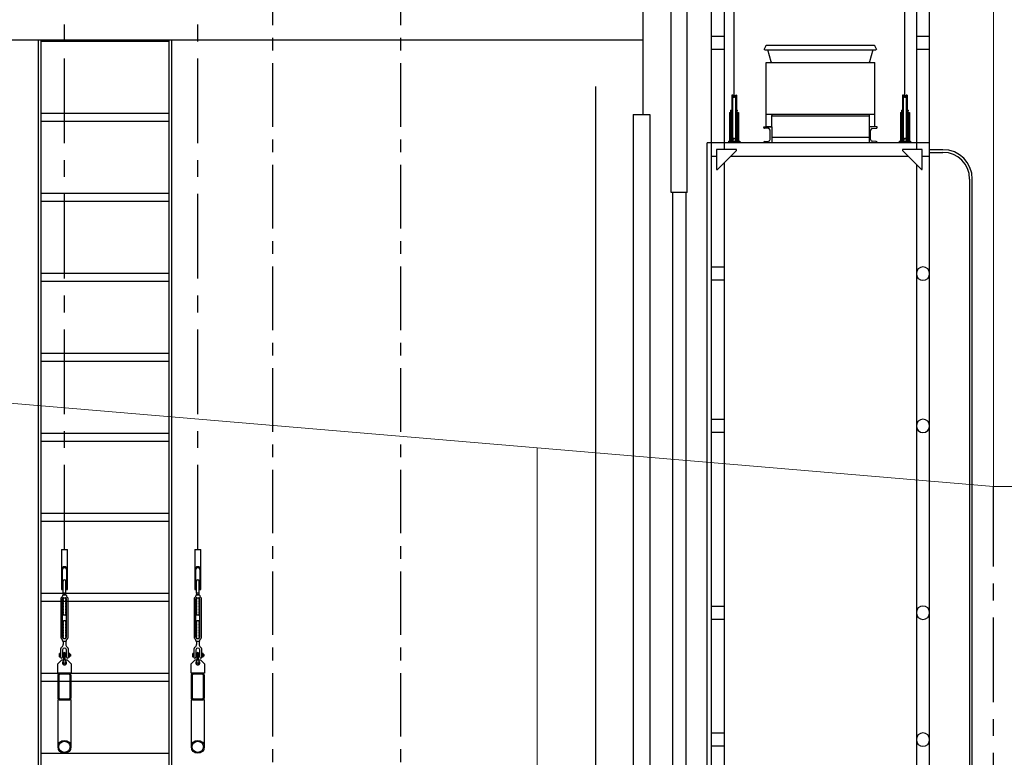
# Model space of a CAD drawing. Units: millimetres. Extents: x 198 to 7874, y 24 to 4710.
# Drawn here: x 3527 to 3897, y 3023 to 3300 of the extents above; entities that cross this region are included whole.
import ezdxf

# ---------------------------------------------------------------- set-up
doc = ezdxf.new("R2010")
doc.units = ezdxf.units.MM
doc.linetypes.add('CENTER', pattern=[50.8, 31.75, -6.35, 6.35, -6.35])
doc.layers.add('Building Structure', color=252, linetype='Continuous', lineweight=5)
for name, color, linetype in [('GrandTheatre_Fly Bar Wire Rope', 4, 'CENTER'), ('GrandTheatre_Fly Bars', 30, 'Continuous'), ('GrandTheatre_Front of House Grid and Catwalk', 7, 'Continuous'), ('GrandTheatre_Gallery Lighting Box', 7, 'Continuous'), ('GrandTheatre_Lighting Bridge', 6, 'Continuous'), ('GrandTheatre_Plaster Phantom Line', 3, 'CENTER'), ('GrandTheatre_Teaser (Hard Structure)', 1, 'Continuous')]:
    doc.layers.add(name, color=color, linetype=linetype)

# ---------------------------------------------------------------- blocks, each defined once
blk = doc.blocks.new('GT大劇院側剖建築底圖')
at = {"layer": 'Building Structure'}
for p, q in [((0, 1300), (0, 1880)), ((0, 1300), (-3219.9, 1572.87)), ((-171.18, 1314.51), (-171.18, 0)), ((0, 1300), (55.5, 1300))]:
    blk.add_line(p, q, dxfattribs=at)
at = {"layer": 'GrandTheatre_Plaster Phantom Line'}
blk.add_line((0, 0), (0, 1300), dxfattribs=at)
blk = doc.blocks.new('GT大劇院_前區工作廊道')
at = {"layer": 'GrandTheatre_Front of House Grid and Catwalk'}
for p, q in [((-131.5, 1467.5, 0), (-131.5, 1588.5)), ((-900.73, 1467.5, 0), (-131.5, 1467.5)), ((-357.41, 1467), (-309.41, 1467))]:
    blk.add_line(p, q, dxfattribs=at)
blk = doc.blocks.new('GT大劇院_前區吊桿(側剖)')
at = {"layer": 'GrandTheatre_Fly Bar Wire Rope'}
for p, q in [((-348.5, 1276.35), (-348.5, 1774.63)), ((-298.49, 1276.35), (-298.49, 1774.63))]:
    blk.add_line(p, q, dxfattribs=at)
blk = doc.blocks.new('GT大劇院_前區陣列(側剖)')
at = {"layer": 'GrandTheatre_Fly Bar Wire Rope', "ltscale": 0.75}
for p, q in [((-270.5, 1572.97), (-270.5, 1163.01)), ((-222.5, 1572.97), (-222.5, 1163.01))]:
    blk.add_line(p, q, dxfattribs=at)
blk = doc.blocks.new('GT大劇院_鏡框片1')
at = {"layer": 'GrandTheatre_Teaser (Hard Structure)'}
for p, q in [((-121, 1410.25), (-121, 1490.25)), ((-115, 1410.25), (-115, 1490.25)), ((-115, 1410.25), (-121, 1410.25)), ((-120.5, 1410.25), (-120.5, 1109.26)), ((-115.5, 1410.25), (-115.5, 1109.26))]:
    blk.add_line(p, q, dxfattribs=at)
blk = doc.blocks.new('GT大劇院_鏡框片2')
at = {"layer": 'GrandTheatre_Fly Bar Wire Rope'}
blk.add_line((-131.5, 1439.49), (-131.5, 1759, 0), dxfattribs=at)
at = {"layer": 'GrandTheatre_Teaser (Hard Structure)'}
for p, q in [((-135.2, 1439.49), (-129, 1439.49)), ((-135.2, 1439.49), (-135.2, 1054.49)), ((-129, 1439.49), (-129, 1054.49))]:
    blk.add_line(p, q, dxfattribs=at)
blk = doc.blocks.new('GT大劇院_燈橋(側剖)')
at = {"layer": 'GrandTheatre_Lighting Bridge'}
for p, q in [((-106, 1508.79), (-106, 1065.99)), ((-101, 1426.31), (-101, 1508.79)), ((-29, 1508.79), (-29, 1426.31)), ((-24, 1089.81), (-24, 1508.79)), ((-97.35, 1445.9), (-97.35, 1484.97)), ((-33.29, 1445.9), (-33.29, 1484.97)), ((-106, 1468.81), (-101, 1468.81)), ((-29, 1468.81), (-24, 1468.81)), ((-101, 1463.81), (-106, 1463.81)), ((-86.03, 1463.84), (-85.33, 1465.33)), ((-86.03, 1463.84), (-85.33, 1465.33)), ((-85.94, 1463.8), (-86.03, 1463.84)), ((-85.94, 1463.8), (-86.03, 1463.84)), ((-85.85, 1463.76), (-85.94, 1463.8)), ((-85.85, 1463.76), (-85.94, 1463.8)), ((-85.85, 1463.76), (-44.15, 1463.76)), ((-85.33, 1465.33), (-85.3, 1465.38)), ((-85.33, 1465.33), (-85.33, 1465.33)), ((-85.33, 1465.33), (-85.33, 1465.33)), ((-85.33, 1465.33), (-85.33, 1465.33)), ((-85.3, 1465.38), (-85.29, 1465.39)), ((-85.29, 1465.39), (-85.27, 1465.42)), ((-85.29, 1465.39), (-85.28, 1465.4)), ((-85.28, 1465.4), (-85.27, 1465.42)), ((-85.27, 1465.42), (-85.24, 1465.44)), ((-85.24, 1465.44), (-85.22, 1465.45)), ((-85.22, 1465.45), (-85.19, 1465.46)), ((-85.22, 1465.45), (-85.2, 1465.46)), ((-85.2, 1465.46), (-85.19, 1465.46)), ((-85.19, 1465.46), (-85.17, 1465.47)), ((-85.17, 1465.47), (-85.11, 1465.48)), ((-85.11, 1465.48), (-44.89, 1465.48)), ((-85.11, 1465.48), (-85.11, 1465.48)), ((-83.46, 1459.26), (-84.66, 1463.76)), ((-83.46, 1459.26), (-84.66, 1463.76)), ((-45.34, 1463.76), (-46.54, 1459.26)), ((-45.34, 1463.76), (-46.54, 1459.26)), ((-44.89, 1465.48), (-44.89, 1465.48)), ((-44.89, 1465.48), (-44.83, 1465.47)), ((-44.83, 1465.47), (-44.81, 1465.46)), ((-44.81, 1465.46), (-44.8, 1465.46)), ((-44.81, 1465.46), (-44.78, 1465.45)), ((-44.8, 1465.46), (-44.78, 1465.45)), ((-44.78, 1465.45), (-44.76, 1465.44)), ((-44.76, 1465.44), (-44.73, 1465.42)), ((-44.73, 1465.42), (-44.72, 1465.4)), ((-44.73, 1465.42), (-44.71, 1465.39)), ((-44.72, 1465.4), (-44.71, 1465.39)), ((-44.71, 1465.39), (-44.7, 1465.38)), ((-44.7, 1465.38), (-44.67, 1465.33)), ((-44.67, 1465.33), (-44.67, 1465.33)), ((-44.67, 1465.33), (-44.67, 1465.33)), ((-44.67, 1465.33), (-43.97, 1463.84)), ((-44.67, 1465.33), (-43.97, 1463.84)), ((-44.67, 1465.33), (-44.67, 1465.33)), ((-44.06, 1463.8), (-44.15, 1463.76)), ((-44.06, 1463.8), (-44.15, 1463.76)), ((-43.97, 1463.84), (-44.06, 1463.8)), ((-43.97, 1463.84), (-44.06, 1463.8)), ((-24, 1463.81), (-29, 1463.81)), ((-44.58, 1458.81), (-85.43, 1458.81)), ((-85.43, 1458.81), (-85.43, 1434.96)), ((-85.25, 1459.01), (-44.75, 1459.01)), ((-85.25, 1458.81), (-85.25, 1459.01)), ((-85.25, 1458.81), (-85.25, 1459.01)), ((-83.62, 1459.02), (-83.65, 1459.01)), ((-83.59, 1459.02), (-83.65, 1459.01)), ((-83.59, 1459.02), (-83.62, 1459.02)), ((-83.56, 1459.03), (-83.59, 1459.02)), ((-83.53, 1459.06), (-83.56, 1459.03)), ((-83.55, 1459.04), (-83.56, 1459.03)), ((-83.53, 1459.06), (-83.55, 1459.04)), ((-83.5, 1459.08), (-83.53, 1459.06)), ((-83.48, 1459.12), (-83.5, 1459.08)), ((-83.48, 1459.12), (-83.5, 1459.08)), ((-83.5, 1459.08), (-83.5, 1459.08)), ((-83.46, 1459.14), (-83.48, 1459.12)), ((-83.46, 1459.26), (-83.45, 1459.21)), ((-83.46, 1459.26), (-83.46, 1459.26)), ((-83.46, 1459.26), (-83.45, 1459.21)), ((-83.45, 1459.21), (-83.46, 1459.14)), ((-83.45, 1459.21), (-83.46, 1459.14)), ((-83.46, 1459.14), (-83.46, 1459.14)), ((-46.55, 1459.21), (-46.54, 1459.26)), ((-46.55, 1459.21), (-46.54, 1459.26)), ((-46.54, 1459.14), (-46.55, 1459.21)), ((-46.54, 1459.14), (-46.55, 1459.21)), ((-46.54, 1459.26), (-46.54, 1459.26)), ((-46.54, 1459.14), (-46.54, 1459.14)), ((-46.52, 1459.12), (-46.54, 1459.14)), ((-46.5, 1459.08), (-46.52, 1459.12)), ((-46.5, 1459.08), (-46.52, 1459.12)), ((-46.5, 1459.08), (-46.5, 1459.08)), ((-46.47, 1459.06), (-46.5, 1459.08)), ((-46.44, 1459.03), (-46.47, 1459.06)), ((-46.45, 1459.04), (-46.47, 1459.06)), ((-46.44, 1459.03), (-46.45, 1459.04)), ((-46.41, 1459.02), (-46.44, 1459.03)), ((-46.35, 1459.01), (-46.41, 1459.02)), ((-46.38, 1459.02), (-46.41, 1459.02)), ((-46.35, 1459.01), (-46.38, 1459.02)), ((-44.75, 1459.01), (-44.75, 1458.81)), ((-44.75, 1459.01), (-44.75, 1458.81)), ((-44.58, 1434.96), (-44.58, 1458.81)), ((-98.21, 1446.66), (-98.21, 1429.75)), ((-98.12, 1446.75), (-97.91, 1446.75)), ((-97.68, 1446.15), (-97.82, 1446.69)), ((-97.82, 1429.73), (-97.82, 1446.69)), ((-97.02, 1446.15), (-96.88, 1446.69)), ((-96.88, 1446.69), (-96.86, 1429.69)), ((-96.79, 1446.75), (-96.58, 1446.75)), ((-96.5, 1446.66), (-96.5, 1429.75)), ((-34.14, 1446.66), (-34.14, 1429.75)), ((-34.06, 1446.75), (-33.85, 1446.75)), ((-33.62, 1446.15), (-33.76, 1446.69)), ((-33.76, 1429.73), (-33.76, 1446.69)), ((-32.96, 1446.15), (-32.82, 1446.69)), ((-32.82, 1446.69), (-32.79, 1429.69)), ((-32.73, 1446.75), (-32.52, 1446.75)), ((-32.44, 1446.66), (-32.44, 1429.75)), ((-98.55, 1440.98), (-98.21, 1441.08)), ((-98.55, 1438.21), (-98.55, 1440.98)), ((-96.16, 1440.98), (-96.5, 1441.08)), ((-96.16, 1438.21), (-96.16, 1440.98)), ((-34.49, 1440.98), (-34.14, 1441.08)), ((-34.49, 1438.21), (-34.49, 1440.98)), ((-32.09, 1440.98), (-32.44, 1441.08)), ((-32.09, 1438.21), (-32.09, 1440.98)), ((-99.02, 1440.17), (-99.02, 1429.5)), ((-99.02, 1440.17), (-98.76, 1440.17)), ((-98.76, 1438.86), (-99.02, 1438.86)), ((-98.76, 1437.56), (-99.02, 1437.56)), ((-98.76, 1440.17), (-98.76, 1429.5)), ((-98.76, 1439.06), (-98.55, 1439.06)), ((-98.76, 1438.86), (-98.55, 1438.86)), ((-98.76, 1437.56), (-98.55, 1437.56)), ((-98.76, 1437.35), (-98.55, 1437.35)), ((-98.55, 1438.21), (-98.55, 1435.43)), ((-96.16, 1439.06), (-95.94, 1439.06)), ((-96.16, 1438.86), (-95.94, 1438.86)), ((-96.16, 1438.21), (-96.16, 1435.43)), ((-96.16, 1437.56), (-95.94, 1437.56)), ((-96.16, 1437.35), (-95.94, 1437.35)), ((-95.94, 1440.17), (-95.94, 1429.5)), ((-95.94, 1440.17), (-95.69, 1440.17)), ((-95.69, 1438.86), (-95.94, 1438.86)), ((-95.69, 1437.56), (-95.94, 1437.56)), ((-95.69, 1440.17), (-95.69, 1429.5)), ((-85.18, 1439.46), (-85.43, 1439.46)), ((-44.58, 1439.46), (-85.43, 1439.46)), ((-83.25, 1439.46), (-83.25, 1439.42)), ((-83.25, 1439.42), (-83.25, 1439.06)), ((-83.25, 1439.06), (-83.25, 1439.06)), ((-83.25, 1434.81), (-83.25, 1439.06)), ((-83.25, 1438.96), (-82.4, 1438.96)), ((-82.5, 1438.96), (-82.5, 1438.82)), ((-82.4, 1438.96), (-82.01, 1438.96)), ((-82.01, 1438.96), (-81.4, 1438.96)), ((-81.4, 1438.96), (-47.75, 1438.96)), ((-80, 1438.87), (-80, 1438.96)), ((-50, 1438.87), (-50, 1438.96)), ((-48.1, 1438.96), (-48.1, 1438.95)), ((-47.75, 1438.96), (-47.36, 1438.96)), ((-47.36, 1438.96), (-46.75, 1438.96)), ((-46.75, 1439.46), (-46.75, 1439.42)), ((-46.75, 1439.42), (-46.75, 1439.06)), ((-46.75, 1439.06), (-46.75, 1439.06)), ((-46.75, 1439.06), (-46.75, 1434.81)), ((-34.95, 1440.17), (-34.95, 1429.5)), ((-34.95, 1440.17), (-34.7, 1440.17)), ((-34.7, 1438.86), (-34.95, 1438.86)), ((-34.7, 1437.56), (-34.95, 1437.56)), ((-34.7, 1440.17), (-34.7, 1429.5)), ((-34.7, 1439.06), (-34.49, 1439.06)), ((-34.7, 1438.86), (-34.49, 1438.86)), ((-34.7, 1437.56), (-34.49, 1437.56)), ((-34.7, 1437.35), (-34.49, 1437.35)), ((-34.49, 1438.21), (-34.49, 1435.43)), ((-32.09, 1439.06), (-31.88, 1439.06)), ((-32.09, 1438.86), (-31.88, 1438.86)), ((-32.09, 1438.21), (-32.09, 1435.43)), ((-32.09, 1437.56), (-31.88, 1437.56)), ((-32.09, 1437.35), (-31.88, 1437.35)), ((-31.88, 1440.17), (-31.88, 1429.5)), ((-31.88, 1440.17), (-31.62, 1440.17)), ((-31.62, 1438.86), (-31.88, 1438.86)), ((-31.62, 1437.56), (-31.88, 1437.56)), ((-31.62, 1440.17), (-31.62, 1429.5)), ((-98.55, 1435.43), (-98.21, 1435.34)), ((-96.16, 1435.43), (-96.5, 1435.34)), ((-86.25, 1434.81), (-83.25, 1434.81)), ((-86.25, 1434.6), (-86.25, 1434.81)), ((-84.41, 1434.19), (-85.97, 1434.3)), ((-85.43, 1434.96), (-83.25, 1434.96)), ((-85.27, 1434.96), (-85.28, 1434.96)), ((-85.25, 1434.96), (-85.27, 1434.96)), ((-83.85, 1430.03), (-83.85, 1433.59)), ((-83.25, 1434.81), (-83.25, 1428.81)), ((-46.75, 1434.96), (-44.58, 1434.96)), ((-43.75, 1434.81), (-46.75, 1434.81)), ((-46.75, 1434.81), (-46.75, 1428.81)), ((-46.15, 1430.03), (-46.15, 1433.59)), ((-45.59, 1434.19), (-44.03, 1434.3)), ((-44.73, 1434.96), (-44.75, 1434.96)), ((-44.73, 1434.96), (-44.73, 1434.96)), ((-43.75, 1434.6), (-43.75, 1434.81)), ((-34.49, 1435.43), (-34.14, 1435.34)), ((-32.09, 1435.43), (-32.44, 1435.34)), ((-99.49, 1429.5), (-95.22, 1429.5)), ((-99.49, 1429.5), (-99.49, 1428.81)), ((-98.76, 1432.08), (-99.02, 1432.08)), ((-98.12, 1429.67), (-97.91, 1429.67)), ((-97.68, 1430.27), (-97.84, 1429.67)), ((-97.02, 1430.27), (-96.88, 1429.73)), ((-96.79, 1429.67), (-96.58, 1429.67)), ((-95.69, 1432.08), (-95.94, 1432.08)), ((-95.22, 1429.5), (-95.22, 1428.81)), ((-85.97, 1429.33), (-84.41, 1429.44)), ((-83.25, 1430.96), (-46.75, 1430.96)), ((-44.03, 1429.33), (-45.59, 1429.44)), ((-35.42, 1429.5), (-31.15, 1429.5)), ((-35.42, 1429.5), (-35.42, 1428.81)), ((-34.7, 1432.08), (-34.95, 1432.08)), ((-34.06, 1429.67), (-33.85, 1429.67)), ((-33.62, 1430.27), (-33.78, 1429.67)), ((-32.96, 1430.27), (-32.82, 1429.73)), ((-32.73, 1429.67), (-32.52, 1429.67)), ((-31.62, 1432.08), (-31.88, 1432.08)), ((-31.15, 1429.5), (-31.15, 1428.81)), ((-106, 1428.81), (-107.5, 1428.81)), ((-107.5, 1065.99), (-107.5, 1428.81)), ((-24, 1428.81), (-106, 1428.81)), ((-103.92, 1426.31), (-103.92, 1418.81)), ((-96.42, 1426.31), (-103.92, 1426.31)), ((-103.63, 1418.81), (-96.42, 1426.02)), ((-96.42, 1426.02), (-96.42, 1426.31)), ((-86.25, 1428.81), (-86.25, 1429.03)), ((-43.75, 1428.81), (-43.75, 1429.03)), ((-26.75, 1426.31), (-34.25, 1426.31)), ((-34.25, 1426.31), (-34.25, 1426.02)), ((-34.25, 1426.02), (-27.03, 1418.81)), ((-26.75, 1418.81), (-26.75, 1426.31)), ((-19.01, 1426.27), (-24.01, 1426.27)), ((-106, 1423.81), (-103.92, 1423.81)), ((-98.63, 1423.81), (-32.03, 1423.81)), ((-26.75, 1423.81), (-24, 1423.81)), ((-24.01, 1425.27), (-19.01, 1425.27)), ((-103.92, 1418.81), (-103.63, 1418.81)), ((-101, 1094.81), (-101, 1421.45)), ((-29, 1420.78), (-29, 1094.81)), ((-27.03, 1418.81), (-26.75, 1418.81)), ((-9.01, 1415.27), (-9.01, 1185.27)), ((-8.01, 1185.27), (-8.01, 1415.27)), ((-106, 1382.31), (-101, 1382.31)), ((-101, 1377.31), (-106, 1377.31)), ((-106, 1325.21), (-101, 1325.21)), ((-101, 1320.21), (-106, 1320.21)), ((-106, 1255.21), (-101, 1255.21)), ((-101, 1250.21), (-106, 1250.21)), ((-106, 1207.61), (-101, 1207.61)), ((-101, 1202.61), (-106, 1202.61))]:
    blk.add_line(p, q, dxfattribs=at)
for centre, radius, start, end in [((-98.12, 1446.66), 0.0854, 90, 180), ((-97.91, 1446.66), 0.0854, 15, 90), ((-97.35, 1446.24), 0.342, 195, 345), ((-96.79, 1446.66), 0.0854, 90, 165), ((-96.58, 1446.66), 0.0854, 0, 90), ((-34.06, 1446.66), 0.0854, 90, 180), ((-33.85, 1446.66), 0.0854, 15, 90), ((-33.29, 1446.24), 0.342, 195, 345), ((-32.73, 1446.66), 0.0854, 90, 165), ((-32.52, 1446.66), 0.0854, 0, 90), ((-85.95, 1434.6), 0.3, 180, 265.9804), ((-84.45, 1433.59), 0.6, 0, 85.9804), ((-45.55, 1433.59), 0.6, 94.0196, 180), ((-44.05, 1434.6), 0.3, 274.0196, 0), ((-98.12, 1429.75), 0.0854, 180, 270), ((-97.91, 1429.75), 0.0854, 270, 345), ((-97.35, 1430.18), 0.342, 15, 165), ((-96.79, 1429.75), 0.0854, 195, 270), ((-96.58, 1429.75), 0.0854, 270, 0), ((-85.95, 1429.03), 0.3, 94.0196, 180), ((-84.45, 1430.03), 0.6, 274.0196, 0), ((-45.55, 1430.03), 0.6, 180, 265.9804), ((-44.05, 1429.03), 0.3, 0, 85.9804), ((-34.06, 1429.75), 0.0854, 180, 270), ((-33.85, 1429.75), 0.0854, 270, 345), ((-33.29, 1430.18), 0.342, 15, 165), ((-32.73, 1429.75), 0.0854, 195, 270), ((-32.52, 1429.75), 0.0854, 270, 0), ((-19.01, 1415.27), 11, 0, 90), ((-19.01, 1415.27), 10, 0, 90), ((-26.5, 1379.81), 2.5, 0, 180), ((-26.5, 1379.81), 2.5, 180, 0), ((-26.5, 1322.71), 2.5, 0, 180), ((-26.5, 1322.71), 2.5, 180, 0), ((-26.5, 1252.71), 2.5, 0, 180), ((-26.5, 1252.71), 2.5, 180, 0), ((-26.5, 1205.11), 2.5, 0, 180), ((-26.5, 1205.11), 2.5, 180, 0)]:
    blk.add_arc(centre, radius, start, end, dxfattribs=at)
for p in [(-98.01, 1446.75), (-33.94, 1446.75), (-98.55, 1440.98), (-98.55, 1440.98), (-96.16, 1440.98), (-34.49, 1440.98), (-34.49, 1440.98), (-32.09, 1440.98), (-98.54, 1435.43), (-34.47, 1435.43), (-98.01, 1429.67), (-33.94, 1429.67)]:
    blk.add_point(p, dxfattribs=at)
blk = doc.blocks.new('GT大劇院_公共藝術大幕(側剖)')
blk.add_line((-149.2, 0), (-149.2, 1450, 0))
blk = doc.blocks.new('吊桿_側剖')
for p, q in [((-1.1, 0), (-1.1, -15)), ((-1.1, 0), (1.1, 0)), ((1.1, -15), (1.1, 0)), ((-0.7, -15), (-0.7, -7.5)), ((0.7, -7.5), (0.7, -15)), ((-0.48, -16.38), (-0.48, -11.85)), ((0.48, -16.21), (0.48, -11.85)), ((-1.23, -33.18), (-1.23, -18.13)), ((-1.1, -15), (-0.7, -15)), ((-0.79, -17.24), (-0.79, -17.48)), ((-0.68, -32.96), (-0.68, -18.35)), ((-0.48, -16.38), (-0.41, -16.4)), ((-0.4, -16.44), (-0.48, -16.5)), ((-0.48, -16.5), (-0.48, -16.54)), ((-0.48, -16.54), (-0.41, -16.56)), ((-0.4, -16.6), (-0.48, -16.66)), ((-0.48, -16.66), (-0.48, -16.7)), ((-0.48, -16.7), (-0.41, -16.72)), ((-0.4, -16.76), (-0.48, -16.82)), ((-0.48, -16.82), (-0.48, -16.85)), ((-0.48, -16.85), (-0.41, -16.88)), ((0.48, -16.92), (-0.48, -16.92)), ((-0.48, -16.92), (0.48, -16.92)), ((0.48, -16.92), (-0.48, -16.92)), ((-0.34, -18.08), (-0.48, -18.16)), ((-0.34, -18.24), (-0.48, -18.16)), ((-0.34, -18.24), (-0.48, -18.32)), ((-0.34, -18.4), (-0.48, -18.32)), ((-0.34, -18.4), (-0.48, -18.48)), ((0.46, -16.92), (-0.46, -16.92)), ((-0.41, -16.4), (-0.4, -16.44)), ((-0.41, -16.56), (-0.4, -16.6)), ((-0.41, -16.72), (-0.4, -16.76)), ((-0.41, -16.88), (-0.4, -16.92)), ((-0.4, -16.92), (-0.41, -16.92)), ((-0.34, -18.08), (-0.41, -18.04)), ((-0.36, -18.04), (0.41, -18.04)), ((0.34, -18.08), (0.41, -18.04)), ((0.34, -18.08), (0.48, -18.16)), ((0.34, -18.24), (0.48, -18.16)), ((0.34, -18.24), (0.48, -18.32)), ((0.34, -18.4), (0.48, -18.32)), ((0.34, -18.4), (0.48, -18.48)), ((0.4, -16.27), (0.48, -16.21)), ((0.41, -16.31), (0.4, -16.27)), ((0.4, -16.43), (0.48, -16.37)), ((0.41, -16.47), (0.4, -16.43)), ((0.4, -16.59), (0.48, -16.53)), ((0.41, -16.62), (0.4, -16.59)), ((0.4, -16.74), (0.48, -16.68)), ((0.41, -16.78), (0.4, -16.74)), ((0.4, -16.9), (0.48, -16.84)), ((0.41, -16.92), (0.4, -16.9)), ((0.48, -16.33), (0.41, -16.31)), ((0.48, -16.49), (0.41, -16.47)), ((0.48, -16.65), (0.41, -16.62)), ((0.48, -16.81), (0.41, -16.78)), ((0.48, -16.37), (0.48, -16.33)), ((0.48, -16.53), (0.48, -16.49)), ((0.48, -16.68), (0.48, -16.65)), ((0.48, -16.84), (0.48, -16.81)), ((0.68, -18.35), (0.68, -32.96)), ((0.7, -15), (1.1, -15)), ((0.79, -17.24), (0.79, -17.48)), ((1.23, -18.13), (1.23, -33.18)), ((-0.34, -18.56), (-0.48, -18.48)), ((-0.34, -18.56), (-0.48, -18.63)), ((-0.34, -18.71), (-0.48, -18.63)), ((-0.34, -18.71), (-0.48, -18.79)), ((-0.34, -18.87), (-0.48, -18.79)), ((-0.34, -18.87), (-0.48, -18.95)), ((-0.34, -19.03), (-0.48, -18.95)), ((-0.34, -19.03), (-0.48, -19.11)), ((-0.34, -19.19), (-0.48, -19.11)), ((-0.34, -19.19), (-0.48, -19.27)), ((-0.34, -19.35), (-0.48, -19.27)), ((-0.34, -19.35), (-0.48, -19.43)), ((-0.34, -19.51), (-0.48, -19.43)), ((-0.34, -19.51), (-0.48, -19.59)), ((-0.34, -19.67), (-0.48, -19.59)), ((-0.34, -19.67), (-0.48, -19.75)), ((-0.34, -19.83), (-0.48, -19.75)), ((-0.34, -19.83), (-0.48, -19.9)), ((-0.34, -19.98), (-0.48, -19.9)), ((-0.34, -19.98), (-0.48, -20.06)), ((-0.34, -20.14), (-0.48, -20.06)), ((-0.34, -20.14), (-0.48, -20.22)), ((-0.34, -20.3), (-0.48, -20.22)), ((-0.34, -20.3), (-0.48, -20.38)), ((-0.34, -20.46), (-0.48, -20.38)), ((-0.34, -20.46), (-0.48, -20.54)), ((-0.34, -20.62), (-0.48, -20.54)), ((-0.34, -20.62), (-0.48, -20.7)), ((-0.34, -20.78), (-0.48, -20.7)), ((-0.34, -20.78), (-0.48, -20.86)), ((-0.34, -20.94), (-0.48, -20.86)), ((-0.34, -20.94), (-0.48, -21.02)), ((-0.34, -21.1), (-0.48, -21.02)), ((-0.34, -21.1), (-0.48, -21.17)), ((-0.34, -21.25), (-0.48, -21.17)), ((-0.34, -21.25), (-0.48, -21.33)), ((-0.34, -21.41), (-0.48, -21.33)), ((-0.34, -21.41), (-0.48, -21.49)), ((-0.34, -21.57), (-0.48, -21.49)), ((-0.34, -21.57), (-0.48, -21.65)), ((-0.34, -21.73), (-0.48, -21.65)), ((-0.34, -21.73), (-0.48, -21.81)), ((-0.34, -21.89), (-0.48, -21.81)), ((-0.34, -21.89), (-0.48, -21.97)), ((-0.34, -22.05), (-0.48, -21.97)), ((-0.34, -22.05), (-0.48, -22.13)), ((-0.34, -22.21), (-0.48, -22.13)), ((0.34, -18.56), (0.48, -18.48)), ((0.34, -18.56), (0.48, -18.63)), ((0.34, -18.71), (0.48, -18.63)), ((0.34, -18.71), (0.48, -18.79)), ((0.34, -18.87), (0.48, -18.79)), ((0.34, -18.87), (0.48, -18.95)), ((0.34, -19.03), (0.48, -18.95)), ((0.34, -19.03), (0.48, -19.11)), ((0.34, -19.19), (0.48, -19.11)), ((0.34, -19.19), (0.48, -19.27)), ((0.34, -19.35), (0.48, -19.27)), ((0.34, -19.35), (0.48, -19.43)), ((0.34, -19.51), (0.48, -19.43)), ((0.34, -19.51), (0.48, -19.59)), ((0.34, -19.67), (0.48, -19.59)), ((0.34, -19.67), (0.48, -19.75)), ((0.34, -19.83), (0.48, -19.75)), ((0.34, -19.83), (0.48, -19.9)), ((0.34, -19.98), (0.48, -19.9)), ((0.34, -19.98), (0.48, -20.06)), ((0.34, -20.14), (0.48, -20.06)), ((0.34, -20.14), (0.48, -20.22)), ((0.34, -20.3), (0.48, -20.22)), ((0.34, -20.3), (0.48, -20.38)), ((0.34, -20.46), (0.48, -20.38)), ((0.34, -20.46), (0.48, -20.54)), ((0.34, -20.62), (0.48, -20.54)), ((0.34, -20.62), (0.48, -20.7)), ((0.34, -20.78), (0.48, -20.7)), ((0.34, -20.78), (0.48, -20.86)), ((0.34, -20.94), (0.48, -20.86)), ((0.34, -20.94), (0.48, -21.02)), ((0.34, -21.1), (0.48, -21.02)), ((0.34, -21.1), (0.48, -21.17)), ((0.34, -21.25), (0.48, -21.17)), ((0.34, -21.25), (0.48, -21.33)), ((0.34, -21.41), (0.48, -21.33)), ((0.34, -21.41), (0.48, -21.49)), ((0.34, -21.57), (0.48, -21.49)), ((0.34, -21.57), (0.48, -21.65)), ((0.34, -21.73), (0.48, -21.65)), ((0.34, -21.73), (0.48, -21.81)), ((0.34, -21.89), (0.48, -21.81)), ((0.34, -21.89), (0.48, -21.97)), ((0.34, -22.05), (0.48, -21.97)), ((0.34, -22.05), (0.48, -22.13)), ((0.34, -22.21), (0.48, -22.13)), ((-0.34, -22.21), (-0.48, -22.29)), ((-0.34, -22.37), (-0.48, -22.29)), ((-0.34, -22.37), (-0.48, -22.44)), ((-0.34, -22.52), (-0.48, -22.44)), ((-0.34, -22.52), (-0.48, -22.6)), ((-0.34, -22.68), (-0.48, -22.6)), ((-0.34, -22.68), (-0.48, -22.76)), ((-0.34, -22.84), (-0.48, -22.76)), ((-0.34, -22.84), (-0.48, -22.92)), ((-0.34, -23), (-0.48, -22.92)), ((-0.34, -23), (-0.48, -23.08)), ((-0.34, -23.16), (-0.48, -23.08)), ((-0.34, -23.16), (-0.48, -23.24)), ((-0.34, -23.32), (-0.48, -23.24)), ((-0.34, -23.32), (-0.48, -23.4)), ((-0.34, -23.48), (-0.48, -23.4)), ((-0.34, -23.48), (-0.48, -23.56)), ((-0.34, -23.64), (-0.48, -23.56)), ((-0.34, -23.64), (-0.48, -23.71)), ((-0.34, -23.79), (-0.48, -23.71)), ((-0.34, -23.79), (-0.48, -23.87)), ((-0.34, -23.95), (-0.48, -23.87)), ((-0.34, -23.95), (-0.48, -24.03)), ((-0.34, -24.11), (-0.48, -24.03)), ((-0.34, -24.11), (-0.48, -24.19)), ((-0.34, -24.27), (-0.48, -24.19)), ((-0.34, -24.27), (-0.48, -24.35)), ((-0.34, -24.43), (-0.48, -24.35)), ((-0.34, -24.43), (-0.48, -24.51)), ((-0.34, -24.59), (-0.48, -24.51)), ((0.34, -24.59), (-0.34, -24.59)), ((0.34, -22.21), (0.48, -22.29)), ((0.34, -22.37), (0.48, -22.29)), ((0.34, -22.37), (0.48, -22.44)), ((0.34, -22.52), (0.48, -22.44)), ((0.34, -22.52), (0.48, -22.6)), ((0.34, -22.68), (0.48, -22.6)), ((0.34, -22.68), (0.48, -22.76)), ((0.34, -22.84), (0.48, -22.76)), ((0.34, -22.84), (0.48, -22.92)), ((0.34, -23), (0.48, -22.92)), ((0.34, -23), (0.48, -23.08)), ((0.34, -23.16), (0.48, -23.08)), ((0.34, -23.16), (0.48, -23.24)), ((0.34, -23.32), (0.48, -23.24)), ((0.34, -23.32), (0.48, -23.4)), ((0.34, -23.48), (0.48, -23.4)), ((0.34, -23.48), (0.48, -23.56)), ((0.34, -23.64), (0.48, -23.56)), ((0.34, -23.64), (0.48, -23.71)), ((0.34, -23.79), (0.48, -23.71)), ((0.34, -23.79), (0.48, -23.87)), ((0.34, -23.95), (0.48, -23.87)), ((0.34, -23.95), (0.48, -24.03)), ((0.34, -24.11), (0.48, -24.03)), ((0.34, -24.11), (0.48, -24.19)), ((0.34, -24.27), (0.48, -24.19)), ((0.34, -24.27), (0.48, -24.35)), ((0.34, -24.43), (0.48, -24.35)), ((0.34, -24.43), (0.48, -24.51)), ((0.34, -24.59), (0.48, -24.51)), ((-0.34, -26.72), (-0.48, -26.8)), ((-0.34, -26.88), (-0.48, -26.8)), ((-0.34, -26.88), (-0.48, -26.96)), ((-0.34, -27.04), (-0.48, -26.96)), ((-0.34, -27.04), (-0.48, -27.12)), ((-0.34, -27.2), (-0.48, -27.12)), ((-0.34, -27.2), (-0.48, -27.28)), ((-0.34, -27.36), (-0.48, -27.28)), ((-0.34, -27.36), (-0.48, -27.44)), ((-0.34, -27.52), (-0.48, -27.44)), ((-0.34, -27.52), (-0.48, -27.6)), ((-0.34, -27.68), (-0.48, -27.6)), ((-0.34, -27.68), (-0.48, -27.76)), ((-0.34, -27.83), (-0.48, -27.76)), ((-0.34, -27.83), (-0.48, -27.91)), ((-0.34, -27.99), (-0.48, -27.91)), ((-0.34, -27.99), (-0.48, -28.07)), ((-0.34, -28.15), (-0.48, -28.07)), ((-0.34, -28.15), (-0.48, -28.23)), ((-0.34, -28.31), (-0.48, -28.23)), ((-0.34, -28.31), (-0.48, -28.39)), ((-0.34, -28.47), (-0.48, -28.39)), ((-0.34, -28.47), (-0.48, -28.55)), ((-0.34, -28.63), (-0.48, -28.55)), ((-0.34, -28.63), (-0.48, -28.71)), ((-0.34, -28.79), (-0.48, -28.71)), ((-0.34, -28.79), (-0.48, -28.87)), ((-0.34, -28.95), (-0.48, -28.87)), ((-0.34, -28.95), (-0.48, -29.03)), ((-0.34, -29.1), (-0.48, -29.03)), ((-0.34, -29.1), (-0.48, -29.18)), ((-0.34, -29.26), (-0.48, -29.18)), ((-0.34, -29.26), (-0.48, -29.34)), ((-0.34, -29.42), (-0.48, -29.34)), ((-0.34, -29.42), (-0.48, -29.5)), ((-0.34, -29.58), (-0.48, -29.5)), ((0.34, -26.72), (-0.34, -26.72)), ((0.34, -26.72), (0.48, -26.8)), ((0.34, -26.88), (0.48, -26.8)), ((0.34, -26.88), (0.48, -26.96)), ((0.34, -27.04), (0.48, -26.96)), ((0.34, -27.04), (0.48, -27.12)), ((0.34, -27.2), (0.48, -27.12)), ((0.34, -27.2), (0.48, -27.28)), ((0.34, -27.36), (0.48, -27.28)), ((0.34, -27.36), (0.48, -27.44)), ((0.34, -27.52), (0.48, -27.44)), ((0.34, -27.52), (0.48, -27.6)), ((0.34, -27.68), (0.48, -27.6)), ((0.34, -27.68), (0.48, -27.76)), ((0.34, -27.83), (0.48, -27.76)), ((0.34, -27.83), (0.48, -27.91)), ((0.34, -27.99), (0.48, -27.91)), ((0.34, -27.99), (0.48, -28.07)), ((0.34, -28.15), (0.48, -28.07)), ((0.34, -28.15), (0.48, -28.23)), ((0.34, -28.31), (0.48, -28.23)), ((0.34, -28.31), (0.48, -28.39)), ((0.34, -28.47), (0.48, -28.39)), ((0.34, -28.47), (0.48, -28.55)), ((0.34, -28.63), (0.48, -28.55)), ((0.34, -28.63), (0.48, -28.71)), ((0.34, -28.79), (0.48, -28.71)), ((0.34, -28.79), (0.48, -28.87)), ((0.34, -28.95), (0.48, -28.87)), ((0.34, -28.95), (0.48, -29.03)), ((0.34, -29.1), (0.48, -29.03)), ((0.34, -29.1), (0.48, -29.18)), ((0.34, -29.26), (0.48, -29.18)), ((0.34, -29.26), (0.48, -29.34)), ((0.34, -29.42), (0.48, -29.34)), ((0.34, -29.42), (0.48, -29.5)), ((0.34, -29.58), (0.48, -29.5)), ((-0.34, -29.58), (-0.48, -29.66)), ((-0.34, -29.74), (-0.48, -29.66)), ((-0.34, -29.74), (-0.48, -29.82)), ((-0.34, -29.9), (-0.48, -29.82)), ((-0.34, -29.9), (-0.48, -29.98)), ((-0.34, -30.06), (-0.48, -29.98)), ((-0.34, -30.06), (-0.48, -30.14)), ((-0.34, -30.22), (-0.48, -30.14)), ((-0.34, -30.22), (-0.48, -30.3)), ((-0.34, -30.37), (-0.48, -30.3)), ((-0.34, -30.37), (-0.48, -30.45)), ((-0.34, -30.53), (-0.48, -30.45)), ((-0.34, -30.53), (-0.48, -30.61)), ((-0.34, -30.69), (-0.48, -30.61)), ((-0.34, -30.69), (-0.48, -30.77)), ((-0.34, -30.85), (-0.48, -30.77)), ((-0.34, -30.85), (-0.48, -30.93)), ((-0.34, -31.01), (-0.48, -30.93)), ((-0.34, -31.01), (-0.48, -31.09)), ((-0.34, -31.17), (-0.48, -31.09)), ((-0.34, -31.17), (-0.48, -31.25)), ((-0.34, -31.33), (-0.48, -31.25)), ((-0.34, -31.33), (-0.48, -31.41)), ((-0.34, -31.49), (-0.48, -31.41)), ((-0.34, -31.49), (-0.48, -31.57)), ((-0.34, -31.64), (-0.48, -31.57)), ((-0.34, -31.64), (-0.48, -31.72)), ((-0.34, -31.8), (-0.48, -31.72)), ((-0.34, -31.8), (-0.48, -31.88)), ((-0.34, -31.96), (-0.48, -31.88)), ((-0.34, -31.96), (-0.48, -32.04)), ((-0.34, -32.12), (-0.48, -32.04)), ((-0.34, -32.12), (-0.48, -32.2)), ((-0.34, -32.28), (-0.48, -32.2)), ((-0.34, -32.28), (-0.48, -32.36)), ((-0.34, -32.44), (-0.48, -32.36)), ((-0.34, -32.44), (-0.48, -32.52)), ((-0.34, -32.6), (-0.48, -32.52)), ((-0.34, -32.6), (-0.48, -32.68)), ((-0.34, -32.76), (-0.48, -32.68)), ((-0.34, -32.76), (-0.48, -32.84)), ((-0.34, -32.91), (-0.48, -32.84)), ((-0.34, -32.91), (-0.48, -32.99)), ((-0.34, -33.07), (-0.48, -32.99)), ((-0.34, -33.07), (-0.48, -33.15)), ((-0.34, -33.23), (-0.48, -33.15)), ((-0.34, -33.23), (-0.41, -33.27)), ((0.34, -29.58), (0.48, -29.66)), ((0.34, -29.74), (0.48, -29.66)), ((0.34, -29.74), (0.48, -29.82)), ((0.34, -29.9), (0.48, -29.82)), ((0.34, -29.9), (0.48, -29.98)), ((0.34, -30.06), (0.48, -29.98)), ((0.34, -30.06), (0.48, -30.14)), ((0.34, -30.22), (0.48, -30.14)), ((0.34, -30.22), (0.48, -30.3)), ((0.34, -30.37), (0.48, -30.3)), ((0.34, -30.37), (0.48, -30.45)), ((0.34, -30.53), (0.48, -30.45)), ((0.34, -30.53), (0.48, -30.61)), ((0.34, -30.69), (0.48, -30.61)), ((0.34, -30.69), (0.48, -30.77)), ((0.34, -30.85), (0.48, -30.77)), ((0.34, -30.85), (0.48, -30.93)), ((0.34, -31.01), (0.48, -30.93)), ((0.34, -31.01), (0.48, -31.09)), ((0.34, -31.17), (0.48, -31.09)), ((0.34, -31.17), (0.48, -31.25)), ((0.34, -31.33), (0.48, -31.25)), ((0.34, -31.33), (0.48, -31.41)), ((0.34, -31.49), (0.48, -31.41)), ((0.34, -31.49), (0.48, -31.57)), ((0.34, -31.64), (0.48, -31.57)), ((0.34, -31.64), (0.48, -31.72)), ((0.34, -31.8), (0.48, -31.72)), ((0.34, -31.8), (0.48, -31.88)), ((0.34, -31.96), (0.48, -31.88)), ((0.34, -31.96), (0.48, -32.04)), ((0.34, -32.12), (0.48, -32.04)), ((0.34, -32.12), (0.48, -32.2)), ((0.34, -32.28), (0.48, -32.2)), ((0.34, -32.28), (0.48, -32.36)), ((0.34, -32.44), (0.48, -32.36)), ((0.34, -32.44), (0.48, -32.52)), ((0.34, -32.6), (0.48, -32.52)), ((0.34, -32.6), (0.48, -32.68)), ((0.34, -32.76), (0.48, -32.68)), ((0.34, -32.76), (0.48, -32.84)), ((0.34, -32.91), (0.48, -32.84)), ((0.34, -32.91), (0.48, -32.99)), ((0.34, -33.07), (0.48, -32.99)), ((0.34, -33.07), (0.48, -33.15)), ((0.34, -33.23), (0.48, -33.15)), ((0.34, -33.23), (0.41, -33.27)), ((-0.79, -34.07), (-0.79, -33.83)), ((-0.48, -34.39), (-0.48, -35.58)), ((0.48, -34.39), (-0.48, -34.39)), ((-0.36, -33.28), (0.41, -33.27)), ((0.48, -34.39), (0.48, -35.58)), ((0.79, -34.07), (0.79, -33.83)), ((-1.98, -39.09), (-1.98, -40.05)), ((-1.51, -38.96), (-1.92, -38.96)), ((-1.51, -39.26), (-1.92, -39.26)), ((-1.51, -39.88), (-1.92, -39.88)), ((-1.92, -40.19), (-1.51, -40.19)), ((-1.51, -37.56), (-1.51, -40.3)), ((-1.51, -40.19), (-1.51, -38.96)), ((-0.71, -37.56), (-0.71, -40.3)), ((-0.32, -39.22), (-0.71, -39.22)), ((-0.32, -39.93), (-0.71, -39.93)), ((-0.32, -38.88), (-0.32, -41.35)), ((0.32, -41.35), (0.32, -38.88)), ((0.32, -39.25), (0.34, -39.22)), ((0.32, -39.9), (0.34, -39.93)), ((0.4, -39.32), (0.34, -39.22)), ((0.4, -39.83), (0.34, -39.93)), ((0.4, -39.32), (0.46, -39.22)), ((0.4, -39.83), (0.46, -39.93)), ((0.52, -39.32), (0.46, -39.22)), ((0.52, -39.83), (0.46, -39.93)), ((0.52, -39.83), (0.46, -39.93)), ((0.52, -39.32), (0.58, -39.22)), ((0.52, -39.83), (0.58, -39.93)), ((0.64, -39.32), (0.58, -39.22)), ((0.64, -39.83), (0.58, -39.93)), ((0.64, -39.32), (0.69, -39.22)), ((0.64, -39.83), (0.69, -39.93)), ((0.71, -39.25), (0.69, -39.22)), ((0.71, -39.9), (0.69, -39.93)), ((0.71, -40.3), (0.71, -37.56)), ((1.51, -40.3), (1.51, -37.56)), ((1.51, -39.1), (1.51, -40.05)), ((1.98, -38.96), (1.57, -38.96)), ((1.98, -39.27), (1.57, -39.27)), ((1.98, -39.89), (1.57, -39.89)), ((1.57, -40.2), (1.98, -40.2)), ((2.04, -39.1), (2.04, -40.05)), ((2.06, -39.32), (2.04, -39.29)), ((2.06, -39.83), (2.04, -39.86)), ((2.06, -39.32), (2.12, -39.22)), ((2.06, -39.83), (2.12, -39.93)), ((2.18, -39.32), (2.12, -39.22)), ((2.18, -39.83), (2.12, -39.93)), ((2.18, -39.32), (2.24, -39.22)), ((2.18, -39.83), (2.24, -39.93)), ((2.3, -39.32), (2.24, -39.22)), ((2.3, -39.83), (2.24, -39.93)), ((2.3, -39.32), (2.3, -39.83)), ((-2.5, -42.77), (-1, -41.27)), ((-2.5, -46.35), (-2.5, -42.77)), ((-1, -41.27), (1, -41.27)), ((1, -41.27), (2.5, -42.77)), ((2.5, -42.77), (2.5, -46.35)), ((2.5, -46.35), (-2.5, -46.35)), ((-2.5, -47.22), (-2.5, -55.48)), ((-2.1, -47.22), (-2.1, -55.48)), ((1.63, -46.35), (-1.63, -46.35)), ((1.63, -46.75), (-1.63, -46.75)), ((2.1, -55.48), (2.1, -47.22)), ((2.5, -55.48), (2.5, -47.22)), ((2.5, -56.35), (-2.5, -56.35)), ((-2.5, -56.35), (-2.5, -73.93)), ((-1.63, -55.95), (1.63, -55.95)), ((-1.63, -56.35), (1.63, -56.35)), ((2.5, -73.93), (2.5, -56.35)), ((-2.5, -73.93), (-2.42, -73.93)), ((2.42, -73.93), (2.5, -73.93))]:
    blk.add_line(p, q)
for centre, radius in [((0, -42.46), 0.394), ((0, -73.93), 2.42), ((0, -73.93), 2.1)]:
    blk.add_circle(centre, radius)
for centre, radius, start, end in [((0, -7.5), 1.1, 0, 180), ((0, -7.5), 0.7, 0, 180), ((0, -11.85), 0.476, 0, 180), ((-0.8, -18.16), 0.431, 117.999, 175.2803), ((-1.11, -17.48), 0.318, 289.9584, 0), ((-0.48, -17.24), 0.318, 90, 180), ((-0.36, -18.35), 0.318, 90, 180), ((0.36, -18.35), 0.318, 0, 90), ((0.48, -17.24), 0.318, 0, 90), ((1.11, -17.48), 0.318, 180, 250.0416), ((0.8, -18.16), 0.431, 4.7197, 62.001), ((-0.8, -33.15), 0.431, 184.7197, 242.001), ((-0.36, -32.96), 0.318, 180, 270), ((0.36, -32.96), 0.318, 270, 0), ((0.8, -33.15), 0.431, 297.999, 355.2803), ((-0.24, -37.56), 1.27, 125.0113, 180), ((-1.11, -33.83), 0.318, 0, 70.0416), ((-1.63, -35.58), 1.15, 305.0113, 0), ((-0.48, -34.07), 0.318, 180, 270), ((0, -37.62), 0.717, 4.6621, 175.3379), ((0.48, -34.07), 0.318, 270, 0), ((1.63, -35.58), 1.15, 180, 234.9887), ((1.11, -33.83), 0.318, 109.9584, 180), ((0.24, -37.56), 1.27, 0, 54.9887), ((-1.76, -39.11), 0.229, 137.5025, 222.4975), ((-1.15, -39.57), 0.832, 158.1451, 201.8549), ((-1.75, -40.04), 0.231, 137.8261, 222.1739), ((-1.11, -40.3), 0.397, 180, 0), ((0, -38.88), 0.318, 90, 180), ((0, -38.88), 0.318, 0, 90), ((1.11, -40.3), 0.397, 180, 0), ((1.74, -39.11), 0.229, 137.5025, 222.4975), ((2.34, -39.58), 0.832, 158.1451, 201.8549), ((1.74, -40.04), 0.231, 137.8261, 222.1739), ((1.82, -39.11), 0.229, 317.5025, 42.4975), ((1.21, -39.58), 0.832, 338.1451, 21.8549), ((1.81, -40.04), 0.231, 317.8261, 42.1739), ((0, -42.46), 0.775, 135.1132, 44.8868), ((-1.11, -41.35), 0.794, 315.1132, 0), ((1.11, -41.35), 0.794, 180, 224.8868), ((-1.63, -47.22), 0.87, 90, 180), ((-1.63, -47.22), 0.47, 90, 180), ((1.63, -47.22), 0.87, 360, 90), ((1.63, -47.22), 0.47, 0, 90), ((-1.63, -55.48), 0.87, 180, 270), ((-1.63, -55.48), 0.47, 180, 270), ((1.63, -55.48), 0.87, 270, 0), ((1.63, -55.48), 0.47, 270, 0)]:
    blk.add_arc(centre, radius, start, end)
blk.add_open_spline([(0.48, -16.21), (0.48, -16.21), (0.48, -16.21), (0.47, -16.21), (0.47, -16.21), (0.46, -16.21), (0.45, -16.21), (0.43, -16.22), (0.41, -16.22), (0.39, -16.22), (0.37, -16.23), (0.34, -16.23), (0.31, -16.24), (0.28, -16.25), (0.25, -16.25), (0.21, -16.26), (0.17, -16.27), (0.14, -16.27), (0.1, -16.28), (0.06, -16.29), (0.02, -16.29), (-0.02, -16.3), (-0.06, -16.31), (-0.1, -16.32), (-0.14, -16.32), (-0.18, -16.33), (-0.22, -16.34), (-0.26, -16.34), (-0.29, -16.35), (-0.32, -16.35), (-0.35, -16.36), (-0.38, -16.36), (-0.4, -16.37), (-0.42, -16.37), (-0.44, -16.37), (-0.45, -16.37), (-0.46, -16.38), (-0.47, -16.38), (-0.48, -16.38), (-0.48, -16.38), (-0.48, -16.38)], degree=3, knots=[0, 0, 0, 0, 0.010259, 0.036832, 0.063602, 0.089279, 0.115132, 0.141539, 0.168137, 0.194016, 0.220072, 0.246676, 0.273468, 0.299779, 0.326269, 0.353317, 0.380555, 0.407302, 0.434231, 0.461735, 0.489438, 0.516417, 0.543583, 0.571342, 0.599306, 0.626232, 0.653348, 0.681066, 0.708993, 0.735642, 0.76248, 0.789918, 0.817564, 0.84385, 0.870322, 0.897383, 0.924649, 0.95063, 0.976794, 1, 1, 1, 1])
blk = doc.blocks.new('GT大劇院_工作廊道_包廂')
at = {"layer": 'GrandTheatre_Gallery Lighting Box'}
for p, q in [((-358.41, 1467.5, 0), (-358.41, 770, 0)), ((-358.41, 1467.5, 0), (-308.41, 1467.5, 0)), ((-357.41, 1467.5, 0), (-357.41, 770, 0)), ((-357.41, 1467), (-309.41, 1467)), ((-309.41, 1467.5, 0), (-309.41, 770, 0)), ((-308.41, 1467.5, 0), (-308.41, 770, 0)), ((-357.41, 1440), (-309.41, 1440)), ((-357.41, 1437), (-309.41, 1437)), ((-357.41, 1410), (-309.41, 1410)), ((-357.41, 1407), (-309.41, 1407)), ((-357.41, 1380), (-309.41, 1380)), ((-357.41, 1377), (-309.41, 1377)), ((-357.41, 1350), (-309.41, 1350)), ((-357.41, 1347), (-309.41, 1347)), ((-357.41, 1320), (-309.41, 1320)), ((-357.41, 1317), (-309.41, 1317)), ((-357.41, 1290), (-309.41, 1290)), ((-357.41, 1287), (-309.41, 1287)), ((-357.41, 1260), (-309.41, 1260)), ((-357.41, 1257), (-309.41, 1257)), ((-357.41, 1230), (-309.41, 1230)), ((-357.41, 1227), (-309.41, 1227)), ((-357.41, 1200), (-309.41, 1200))]:
    blk.add_line(p, q, dxfattribs=at)

msp = doc.modelspace()

# ---------------------------------------------------------------- linework, layer by layer
at = {"layer": 'Building Structure'}
msp.add_line((3892.67, 3124.65), (3892.67, 3249.53), dxfattribs=at)

# ---------------------------------------------------------------- block references
for name in ['GT大劇院側剖建築底圖', 'GT大劇院_公共藝術大幕(側剖)']:
    msp.add_blockref(name, (3892.67, 1824.65))
at = {"color": 4}
for name in ['GT大劇院_鏡框片2', 'GT大劇院_鏡框片1', 'GT大劇院_燈橋(側剖)']:
    msp.add_blockref(name, (3892.67, 1824.65), dxfattribs=at)
at = {"layer": 'Building Structure'}
msp.add_blockref('GT大劇院_前區陣列(側剖)', (3892.67, 1824.65), dxfattribs=at)
at = {"layer": 'GrandTheatre_Fly Bars'}
for name, p in [('GT大劇院_前區吊桿(側剖)', (3892.67, 1824.65)), ('吊桿_側剖', (3544.17, 3101)), ('吊桿_側剖', (3594.18, 3101))]:
    msp.add_blockref(name, p, dxfattribs=at)
at = {"layer": 'GrandTheatre_Front of House Grid and Catwalk'}
msp.add_blockref('GT大劇院_前區工作廊道', (3892.67, 1824.65), dxfattribs=at)
at = {"layer": 'GrandTheatre_Gallery Lighting Box'}
msp.add_blockref('GT大劇院_工作廊道_包廂', (3892.67, 1824.65), dxfattribs=at)

doc.saveas('drawing.dxf')
